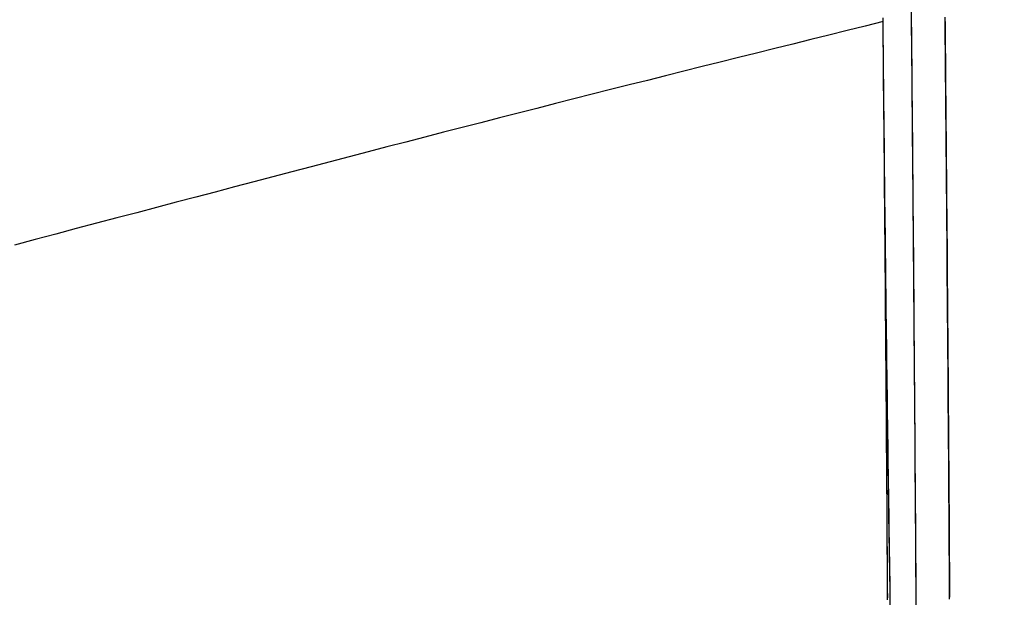
# Model space of a CAD drawing. Extents: x 1.2 to 17.6, y 8.4 to 20.6.
# Drawn here: x 4.6 to 4.8, y 15 to 15.1 of the extents above; entities that cross this region are included whole.
import ezdxf

# ---------------------------------------------------------------- set-up
doc = ezdxf.new("R2010")
doc.units = 0
doc.linetypes.add('DOT', pattern=[0.00635, 0, -0.00635])
doc.layers.add('LAYER01', color=7, linetype='Continuous')
doc.layers.add('LAYER10', color=7, linetype='Continuous')

msp = doc.modelspace()

# ---------------------------------------------------------------- linework, layer by layer
at = {"layer": 'LAYER01', "color": 7, "linetype": 'Continuous'}
for p, q in [((4.78838, 15.11034), (4.78824, 15.12511)), ((4.78859, 15.08885), (4.78838, 15.11034)), ((4.78859, 15.08808), (4.78859, 15.08885))]:
    msp.add_line(p, q, dxfattribs=at)
for points in [[(4.79526, 15.1269), (4.79529, 15.12438), (4.79531, 15.12185), (4.79534, 15.11932), (4.79536, 15.1168), (4.79538, 15.11427), (4.79541, 15.11174), (4.79543, 15.10922), (4.79545, 15.1067), (4.79547, 15.10417), (4.7955, 15.10165), (4.79552, 15.09913), (4.79554, 15.09661), (4.79556, 15.09409), (4.79559, 15.09157), (4.79561, 15.08905), (4.79563, 15.08654), (4.79565, 15.08403), (4.79567, 15.08151), (4.7957, 15.079), (4.79572, 15.0765), (4.79574, 15.07399), (4.79576, 15.07149), (4.79578, 15.06899), (4.7958, 15.06649), (4.79582, 15.064), (4.79584, 15.0615), (4.79586, 15.05901), (4.79588, 15.05653), (4.7959, 15.05404), (4.79592, 15.05156), (4.79594, 15.04908), (4.79596, 15.04661), (4.79598, 15.04414), (4.796, 15.04167), (4.79602, 15.0392), (4.79604, 15.03674), (4.79606, 15.03429), (4.79607, 15.03184), (4.79609, 15.02939), (4.79611, 15.02694), (4.79613, 15.0245), (4.79615, 15.02207), (4.79616, 15.01964), (4.79618, 15.01721), (4.7962, 15.01479), (4.79622, 15.01237), (4.79623, 15.00996), (4.79625, 15.00755), (4.79627, 15.00515), (4.79628, 15.00275), (4.7963, 15.00036), (4.79632, 14.99798), (4.79633, 14.9956), (4.79635, 14.99322), (4.79636, 14.99085), (4.79638, 14.98849), (4.79639, 14.98613), (4.79641, 14.98378), (4.79642, 14.98144), (4.79644, 14.9791)], [(4.79528, 15.12679), (4.7953, 15.12415), (4.79533, 15.12151), (4.79535, 15.11887), (4.79538, 15.11623), (4.7954, 15.11359), (4.79543, 15.11095), (4.79545, 15.10832), (4.79548, 15.10568), (4.7955, 15.10304), (4.79552, 15.10041), (4.79555, 15.09778), (4.79557, 15.09514), (4.79559, 15.09251), (4.79562, 15.08988), (4.79564, 15.08726), (4.79566, 15.08463), (4.79568, 15.08201), (4.79571, 15.07938), (4.79573, 15.07676), (4.79575, 15.07415), (4.79577, 15.07153), (4.7958, 15.06892), (4.79582, 15.06631), (4.79584, 15.0637), (4.79586, 15.0611), (4.79588, 15.0585), (4.7959, 15.0559), (4.79592, 15.0533), (4.79594, 15.05071), (4.79596, 15.04813), (4.79598, 15.04554), (4.796, 15.04296), (4.79602, 15.04038), (4.79604, 15.03781), (4.79606, 15.03524), (4.79608, 15.03268), (4.7961, 15.03012), (4.79612, 15.02756), (4.79614, 15.02501), (4.79616, 15.02247), (4.79618, 15.01993), (4.7962, 15.01739), (4.79621, 15.01486), (4.79623, 15.01233), (4.79625, 15.00981), (4.79627, 15.0073), (4.79628, 15.00479), (4.7963, 15.00228), (4.79632, 14.99979), (4.79634, 14.99729), (4.79635, 14.99481), (4.79637, 14.99233), (4.79638, 14.98985), (4.7964, 14.98739), (4.79642, 14.98493), (4.79643, 14.98247), (4.79645, 14.98003), (4.79646, 14.97759)], [(4.78825, 15.12414), (4.78374, 15.12301), (4.77922, 15.12189), (4.7747, 15.12077), (4.77018, 15.11965), (4.76566, 15.11852), (4.76113, 15.11739), (4.7566, 15.11627), (4.75206, 15.11513), (4.74752, 15.114), (4.74297, 15.11286), (4.73841, 15.11172), (4.73384, 15.11057), (4.72927, 15.10942), (4.72468, 15.10827), (4.72009, 15.10711), (4.71549, 15.10594), (4.71087, 15.10477), (4.70625, 15.1036), (4.70161, 15.10242), (4.69697, 15.10123), (4.69231, 15.10003), (4.68764, 15.09883), (4.68296, 15.09763), (4.67827, 15.09642), (4.67357, 15.0952), (4.66885, 15.09398), (4.66413, 15.09275), (4.65939, 15.09152), (4.65465, 15.09028), (4.64989, 15.08903), (4.64513, 15.08779), (4.64036, 15.08653), (4.63557, 15.08528), (4.63078, 15.08402), (4.62596, 15.08275), (4.62113, 15.08147), (4.61627, 15.08019), (4.61138, 15.0789), (4.60646, 15.0776), (4.60151, 15.07629), (4.59651, 15.07497), (4.59148, 15.07364), (4.5864, 15.0723), (4.58128, 15.07094), (4.57613, 15.06958), (4.57094, 15.0682)], [(4.79006, 14.97935), (4.79002, 14.98174), (4.78999, 14.98414), (4.78995, 14.98654), (4.78991, 14.98895), (4.78988, 14.99137), (4.78984, 14.99379), (4.7898, 14.99622), (4.78977, 14.99866), (4.78973, 15.0011), (4.7897, 15.00354), (4.78966, 15.00599), (4.78962, 15.00845), (4.78959, 15.01091), (4.78955, 15.01338), (4.78952, 15.01585), (4.78949, 15.01833), (4.78945, 15.02081), (4.78942, 15.0233), (4.78938, 15.02579), (4.78935, 15.02829), (4.78932, 15.03079), (4.78928, 15.0333), (4.78925, 15.0358), (4.78922, 15.03832), (4.78918, 15.04084), (4.78915, 15.04336), (4.78912, 15.04588), (4.78909, 15.04841), (4.78906, 15.05094), (4.78902, 15.05348), (4.78899, 15.05601), (4.78896, 15.05856), (4.78893, 15.0611), (4.7889, 15.06365), (4.78887, 15.0662), (4.78884, 15.06875), (4.78881, 15.07131), (4.78878, 15.07386), (4.78875, 15.07642), (4.78872, 15.07898), (4.78869, 15.08154), (4.78866, 15.08408), (4.78864, 15.08659), (4.78861, 15.08908), (4.78858, 15.09152), (4.78856, 15.09391), (4.78853, 15.09624), (4.78851, 15.09851), (4.78848, 15.10071), (4.78846, 15.10285), (4.78844, 15.10491), (4.78842, 15.10691), (4.7884, 15.10884), (4.78838, 15.1107), (4.78836, 15.11249), (4.78835, 15.11422), (4.78833, 15.11589), (4.78832, 15.1175), (4.7883, 15.11908), (4.78828, 15.12061), (4.78827, 15.12213), (4.78826, 15.12362), (4.78824, 15.12511)], [(4.79528, 15.12477), (4.79531, 15.12218), (4.79533, 15.11958), (4.79536, 15.11698), (4.79538, 15.11439), (4.79541, 15.11179), (4.79543, 15.10919), (4.79545, 15.1066), (4.79548, 15.104), (4.7955, 15.10141), (4.79552, 15.09882), (4.79555, 15.09622), (4.79557, 15.09363), (4.79559, 15.09105), (4.79561, 15.08846), (4.79564, 15.08588), (4.79566, 15.08329), (4.79568, 15.08071), (4.7957, 15.07814), (4.79573, 15.07557), (4.79575, 15.073), (4.79577, 15.07043), (4.79579, 15.06786), (4.79581, 15.0653), (4.79583, 15.06275), (4.79585, 15.06019), (4.79587, 15.05764), (4.79589, 15.0551), (4.79591, 15.05255), (4.79593, 15.05001), (4.79595, 15.04747), (4.79597, 15.04494), (4.79599, 15.0424), (4.79601, 15.03987), (4.79603, 15.03734), (4.79605, 15.03481), (4.79607, 15.03229), (4.79609, 15.02976), (4.79611, 15.02724), (4.79613, 15.02472), (4.79615, 15.0222), (4.79616, 15.01969), (4.79618, 15.01718), (4.7962, 15.01467), (4.79622, 15.01216), (4.79624, 15.00966), (4.79625, 15.00715), (4.79627, 15.00466), (4.79629, 15.00216), (4.7963, 14.99967), (4.79632, 14.99718), (4.79634, 14.9947), (4.79635, 14.99222), (4.79637, 14.98975), (4.79639, 14.98728), (4.7964, 14.98482), (4.79642, 14.98236), (4.79643, 14.97992)], [(4.80373, 15.12526), (4.80375, 15.12325), (4.80377, 15.12125), (4.80379, 15.11923), (4.80381, 15.1172), (4.80383, 15.11516), (4.80385, 15.11309), (4.80387, 15.11101), (4.80389, 15.10889), (4.8039, 15.10674), (4.80392, 15.10456), (4.80394, 15.10235), (4.80396, 15.1001), (4.80398, 15.09783), (4.80401, 15.09552), (4.80403, 15.09318), (4.80405, 15.09081), (4.80407, 15.08841), (4.80409, 15.08598), (4.80411, 15.08353), (4.80413, 15.08107), (4.80415, 15.07858), (4.80417, 15.07609), (4.80419, 15.07359), (4.80422, 15.07109), (4.80424, 15.06859), (4.80426, 15.06609), (4.80428, 15.06359), (4.8043, 15.0611), (4.80432, 15.0586), (4.80434, 15.05611), (4.80436, 15.05363), (4.80438, 15.05114), (4.8044, 15.04866), (4.80442, 15.04618), (4.80444, 15.04371), (4.80445, 15.04125), (4.80447, 15.0388), (4.80449, 15.03637), (4.80451, 15.03395), (4.80453, 15.03155), (4.80455, 15.02917), (4.80456, 15.02681), (4.80458, 15.02447), (4.8046, 15.02215), (4.80461, 15.01986), (4.80463, 15.01758), (4.80465, 15.01532), (4.80466, 15.01309), (4.80468, 15.01087), (4.80469, 15.00868), (4.80471, 15.0065), (4.80472, 15.00435), (4.80474, 15.00222), (4.80475, 15.00011), (4.80477, 14.99803), (4.80478, 14.99596), (4.80479, 14.99392), (4.80481, 14.99189), (4.80482, 14.98989), (4.80483, 14.98789), (4.80484, 14.98591), (4.80486, 14.98393), (4.80487, 14.98196), (4.80488, 14.98)], [(4.78939, 14.97939), (4.78938, 14.98188), (4.78936, 14.98437), (4.78935, 14.98687), (4.78933, 14.98938), (4.78931, 14.9919), (4.7893, 14.99442), (4.78928, 14.99695), (4.78926, 14.99949), (4.78925, 15.00203), (4.78923, 15.00458), (4.78921, 15.00714), (4.7892, 15.0097), (4.78918, 15.01226), (4.78916, 15.01483), (4.78914, 15.01741), (4.78912, 15.01999), (4.7891, 15.02256), (4.78909, 15.02514), (4.78907, 15.02771), (4.78905, 15.03028), (4.78903, 15.03284), (4.78901, 15.03538), (4.78899, 15.03792), (4.78897, 15.04044), (4.78895, 15.04294), (4.78893, 15.04544), (4.78891, 15.04791), (4.78889, 15.05038), (4.78887, 15.05283), (4.78885, 15.05526), (4.78884, 15.05768), (4.78882, 15.06009), (4.7888, 15.06248), (4.78878, 15.06486), (4.78876, 15.06722), (4.78874, 15.06956), (4.78872, 15.07189), (4.7887, 15.0742), (4.78868, 15.0765), (4.78866, 15.07879), (4.78864, 15.08106), (4.78862, 15.08332), (4.7886, 15.08558), (4.78858, 15.08783), (4.78856, 15.09008), (4.78854, 15.09233), (4.78852, 15.09458), (4.7885, 15.09683), (4.78848, 15.09908), (4.78846, 15.10133), (4.78844, 15.10358), (4.78842, 15.10583), (4.7884, 15.10809), (4.78838, 15.11034)], [(4.7894, 14.97986), (4.78939, 14.98221), (4.78938, 14.98455), (4.78936, 14.9869), (4.78935, 14.98925), (4.78933, 14.9916), (4.78931, 14.99395), (4.7893, 14.9963), (4.78928, 14.99865), (4.78927, 15.001), (4.78925, 15.00335), (4.78924, 15.00569), (4.78922, 15.00804), (4.7892, 15.01039), (4.78919, 15.01273), (4.78917, 15.01507), (4.78915, 15.01742), (4.78914, 15.01976), (4.78912, 15.0221), (4.7891, 15.02445), (4.78909, 15.02679), (4.78907, 15.02914), (4.78905, 15.03149), (4.78903, 15.03385), (4.78902, 15.03621), (4.789, 15.03857), (4.78898, 15.04094), (4.78896, 15.04331), (4.78894, 15.04568), (4.78892, 15.04806), (4.78891, 15.05044), (4.78889, 15.05282), (4.78887, 15.05521), (4.78885, 15.05759), (4.78883, 15.05998), (4.78881, 15.06238), (4.78879, 15.06477), (4.78877, 15.06717), (4.78875, 15.06957), (4.78873, 15.07198), (4.78871, 15.07439), (4.78869, 15.07679), (4.78867, 15.0792), (4.78865, 15.08162), (4.78863, 15.08403), (4.78861, 15.08644), (4.78859, 15.08886)], [(4.79005, 14.97793), (4.79002, 14.98032), (4.78998, 14.9827), (4.78994, 14.9851), (4.78991, 14.9875), (4.78987, 14.98991), (4.78983, 14.99232), (4.7898, 14.99474), (4.78976, 14.99716), (4.78972, 14.99957), (4.78969, 15.00199), (4.78965, 15.00439), (4.78962, 15.00678), (4.78959, 15.00914), (4.78955, 15.01149), (4.78952, 15.01381), (4.78949, 15.0161), (4.78946, 15.01837), (4.78943, 15.02061), (4.78939, 15.02282), (4.78937, 15.025), (4.78934, 15.02716), (4.78931, 15.02928), (4.78928, 15.03138), (4.78925, 15.03345), (4.78923, 15.03549), (4.7892, 15.0375), (4.78917, 15.03948), (4.78915, 15.04143), (4.78912, 15.04335), (4.7891, 15.04524), (4.78908, 15.04711), (4.78905, 15.04894), (4.78903, 15.05076), (4.78901, 15.05256), (4.78899, 15.05434), (4.78896, 15.05611), (4.78894, 15.05788), (4.78892, 15.05964), (4.7889, 15.06141), (4.78888, 15.06317), (4.78886, 15.06494), (4.78884, 15.06671), (4.78882, 15.06848), (4.78879, 15.07026), (4.78877, 15.07203), (4.78875, 15.07381), (4.78873, 15.07559), (4.78871, 15.07737), (4.78869, 15.07915), (4.78867, 15.08094), (4.78865, 15.08272), (4.78863, 15.08451), (4.78861, 15.08629), (4.78859, 15.08808)]]:
    msp.add_lwpolyline(points, dxfattribs=at)
msp.add_ellipse((4.80071, 15.12524), major_axis=(0.00362, -0.38098), ratio=0.007958, start_param=1.178319, end_param=1.57076, dxfattribs=at)
at = {"layer": 'LAYER10', "color": 250, "linetype": 'DOT'}
msp.add_lwpolyline([(4.78824, 16.125), (3.29659, 16.11095, 1), (3.29659, 14.11095), (4.78824, 14.125, 1)], format="xyb", close=True, dxfattribs=at)

doc.saveas('drawing.dxf')
